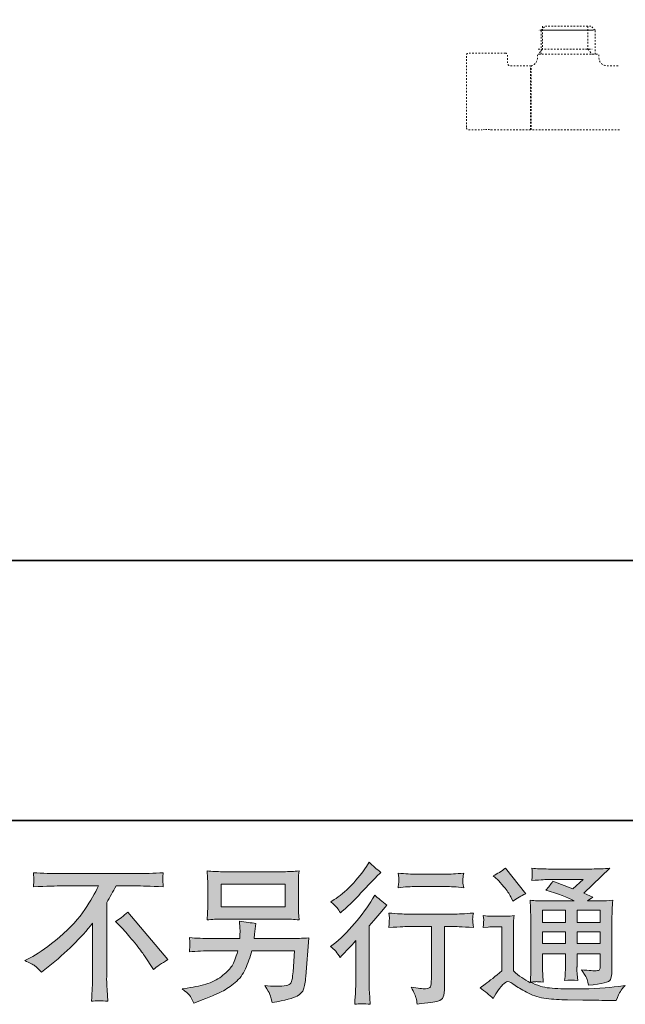
# Model space of a CAD drawing. Units: inches. Extents: x -611 to 807, y -656 to 469.
# Drawn here: x 321 to 456, y -655 to -435 of the extents above; entities that cross this region are included whole.
import ezdxf

# ---------------------------------------------------------------- set-up
doc = ezdxf.new("R2010")
doc.units = ezdxf.units.IN
doc.header["$MEASUREMENT"] = 0
for name, pattern in [('AI-Linetype-11', [0.705556, 0.352778, -0.352778]), ('AI-Linetype-12', [0.705556, 0.352778, -0.352778]), ('AI-Linetype-13', [0.705556, 0.352778, -0.352778]), ('AI-Linetype-14', [0.705556, 0.352778, -0.352778]), ('AI-Linetype-15', [0.705556, 0.352778, -0.352778]), ('AI-Linetype-3', [0.705556, 0.352778, -0.352778]), ('AI-Linetype-33', [0.705556, 0.352778, -0.352778]), ('AI-Linetype-34', [0.705556, 0.352778, -0.352778]), ('AI-Linetype-35', [0.705556, 0.352778, -0.352778]), ('AI-Linetype-36', [0.705556, 0.352778, -0.352778]), ('AI-Linetype-37', [0.705556, 0.352778, -0.352778]), ('AI-Linetype-38', [0.705556, 0.352778, -0.352778]), ('AI-Linetype-40', [0.705556, 0.352778, -0.352778]), ('AI-Linetype-41', [0.705556, 0.352778, -0.352778]), ('AI-Linetype-42', [0.705556, 0.352778, -0.352778]), ('AI-Linetype-43', [0.705556, 0.352778, -0.352778]), ('AI-Linetype-44', [0.705556, 0.352778, -0.352778]), ('AI-Linetype-45', [0.705556, 0.352778, -0.352778]), ('AI-Linetype-46', [0.705556, 0.352778, -0.352778]), ('AI-Linetype-47', [0.705556, 0.352778, -0.352778]), ('AI-Linetype-48', [0.705556, 0.352778, -0.352778]), ('AI-Linetype-49', [0.705556, 0.352778, -0.352778]), ('AI-Linetype-7', [0.705556, 0.352778, -0.352778])]:
    doc.linetypes.add(name, pattern=pattern)
doc.layers.add('图层 1', color=7, linetype='Continuous')

msp = doc.modelspace()

# ---------------------------------------------------------------- hatches: boundary and pattern name
at = {"layer": '图层 1'}
h = msp.add_hatch(color=7, dxfattribs=at)
h.dxf.hatch_style = 2
edge = h.paths.add_edge_path()
edge.add_spline(control_points=[(392.76, -644.76), (392.76, -644.76), (393.19, -644.29), (393.19, -644.29), (393.19, -644.29), (394.85, -642.57), (394.85, -642.57), (395.16, -642.23), (395.64, -641.71), (396.28, -641), (396.28, -641), (396.28, -650.37), (396.28, -650.37), (396.28, -650.92), (396.26, -651.57), (396.21, -652.29), (396.17, -653.02), (396.11, -654), (396.05, -655.21), (396.98, -655.08), (398.14, -655.08), (399.51, -655.21), (399.51, -655.21), (399.31, -652.52), (399.31, -652.52), (399.27, -651.99), (399.24, -651.27), (399.24, -650.37), (399.24, -650.37), (399.24, -637.72), (399.24, -637.72), (399.24, -637.72), (400.27, -636.52), (400.27, -636.52), (400.27, -636.52), (401.63, -634.96), (401.63, -634.96), (401.63, -634.96), (403.23, -633.1), (403.23, -633.1), (402.12, -632.24), (401.21, -631.49), (400.51, -630.85), (400.51, -630.85), (400.01, -631.71), (400.01, -631.71), (398.97, -633.46), (397.64, -635.28), (396.02, -637.19), (394.4, -639.09), (392.79, -640.65), (391.2, -641.87), (391.2, -641.87), (390.63, -642.3), (390.63, -642.3), (391.48, -642.92), (392.18, -643.74), (392.76, -644.76)], knot_values=[0, 0, 0, 0, 0.352778, 0.352778, 0.352778, 0.705556, 0.705556, 0.705556, 1.058333, 1.058333, 1.058333, 1.411111, 1.411111, 1.411111, 1.763889, 1.763889, 1.763889, 2.116667, 2.116667, 2.116667, 2.469444, 2.469444, 2.469444, 2.822222, 2.822222, 2.822222, 3.175, 3.175, 3.175, 3.527778, 3.527778, 3.527778, 3.880556, 3.880556, 3.880556, 4.233333, 4.233333, 4.233333, 4.586111, 4.586111, 4.586111, 4.938889, 4.938889, 4.938889, 5.291667, 5.291667, 5.291667, 5.644444, 5.644444, 5.644444, 5.997222, 5.997222, 5.997222, 6.35, 6.35, 6.35, 6.702778, 6.702778, 6.702778, 6.702778], degree=3, periodic=0)
edge.add_line((392.76, -644.76), (392.76, -644.76))
edge = h.paths.add_edge_path()
edge.add_spline(control_points=[(392.13, -633.7), (392.33, -633.97), (392.58, -634.34), (392.87, -634.83), (392.87, -634.83), (393.27, -634.46), (393.27, -634.46), (394.88, -632.98), (396.47, -631.41), (398.02, -629.76), (399.57, -628.11), (400.53, -627.11), (400.9, -626.73), (400.9, -626.73), (401.9, -625.77), (401.9, -625.77), (400.95, -625.06), (400.06, -624.31), (399.24, -623.51), (399.24, -623.51), (398.65, -624.47), (398.65, -624.47), (397.83, -625.78), (396.71, -627.16), (395.29, -628.62), (393.88, -630.08), (392.6, -631.16), (391.48, -631.84), (391.48, -631.84), (390.71, -632.31), (390.71, -632.31), (391.44, -632.97), (391.92, -633.44), (392.13, -633.7)], knot_values=[0, 0, 0, 0, 0.352778, 0.352778, 0.352778, 0.705556, 0.705556, 0.705556, 1.058333, 1.058333, 1.058333, 1.411111, 1.411111, 1.411111, 1.763889, 1.763889, 1.763889, 2.116667, 2.116667, 2.116667, 2.469444, 2.469444, 2.469444, 2.822222, 2.822222, 2.822222, 3.175, 3.175, 3.175, 3.527778, 3.527778, 3.527778, 3.880556, 3.880556, 3.880556, 3.880556], degree=3, periodic=0)
edge.add_line((392.13, -633.7), (392.13, -633.7))
edge = h.paths.add_edge_path()
edge.add_spline(control_points=[(403.65, -634.85), (403.65, -634.85), (403.78, -635.95), (403.78, -635.95), (403.78, -636), (403.77, -636.17), (403.76, -636.43), (403.75, -636.7), (403.75, -636.94), (403.74, -637.15), (403.73, -637.36), (403.69, -637.68), (403.65, -638.09), (406.37, -637.92), (407.79, -637.83), (407.9, -637.83), (407.9, -637.83), (413.14, -637.83), (413.14, -637.83), (413.14, -637.83), (413.14, -649.51), (413.14, -649.51), (413.14, -650.4), (413.07, -650.99), (412.93, -651.29), (412.78, -651.58), (412.41, -651.74), (411.82, -651.74), (411.22, -651.76), (410.17, -651.64), (408.66, -651.37), (409.3, -652.59), (409.67, -653.41), (409.76, -653.84), (409.85, -654.27), (409.91, -654.72), (409.96, -655.16), (412.42, -654.89), (413.96, -654.67), (414.58, -654.51), (415.19, -654.34), (415.6, -654.03), (415.8, -653.58), (416.01, -653.12), (416.11, -652.31), (416.11, -651.14), (416.11, -651.14), (416.11, -637.83), (416.11, -637.83), (416.11, -637.83), (417.97, -637.83), (417.97, -637.83), (418.35, -637.83), (419.86, -637.92), (422.52, -638.09), (422.43, -637.15), (422.38, -636.61), (422.37, -636.47), (422.36, -636.33), (422.36, -636.14), (422.38, -635.89), (422.41, -635.65), (422.45, -635.31), (422.52, -634.85), (420.66, -635.01), (419.13, -635.08), (417.94, -635.08), (417.94, -635.08), (407.9, -635.08), (407.9, -635.08), (406.97, -635.08), (405.55, -635.01), (403.65, -634.85)], knot_values=[0, 0, 0, 0, 0.352778, 0.352778, 0.352778, 0.705556, 0.705556, 0.705556, 1.058333, 1.058333, 1.058333, 1.411111, 1.411111, 1.411111, 1.763889, 1.763889, 1.763889, 2.116667, 2.116667, 2.116667, 2.469444, 2.469444, 2.469444, 2.822222, 2.822222, 2.822222, 3.175, 3.175, 3.175, 3.527778, 3.527778, 3.527778, 3.880556, 3.880556, 3.880556, 4.233333, 4.233333, 4.233333, 4.586111, 4.586111, 4.586111, 4.938889, 4.938889, 4.938889, 5.291667, 5.291667, 5.291667, 5.644444, 5.644444, 5.644444, 5.997222, 5.997222, 5.997222, 6.35, 6.35, 6.35, 6.702778, 6.702778, 6.702778, 7.055556, 7.055556, 7.055556, 7.408333, 7.408333, 7.408333, 7.761111, 7.761111, 7.761111, 8.113889, 8.113889, 8.113889, 8.466667, 8.466667, 8.466667, 8.466667], degree=3, periodic=0)
edge.add_line((403.65, -634.85), (403.65, -634.85))
edge = h.paths.add_edge_path()
edge.add_spline(control_points=[(416.38, -626.19), (416.38, -626.19), (409.77, -626.19), (409.77, -626.19), (408.75, -626.19), (407.4, -626.11), (405.72, -625.95), (405.72, -625.95), (405.85, -627.01), (405.85, -627.01), (405.9, -627.35), (405.9, -627.69), (405.85, -628.03), (405.81, -628.38), (405.76, -628.77), (405.72, -629.2), (407.29, -629.02), (408.64, -628.93), (409.77, -628.93), (409.77, -628.93), (416.38, -628.93), (416.38, -628.93), (417.42, -628.93), (418.74, -629.02), (420.36, -629.2), (420.36, -629.2), (420.19, -628.18), (420.19, -628.18), (420.15, -628.06), (420.14, -627.86), (420.16, -627.56), (420.16, -627.19), (420.23, -626.65), (420.36, -625.95), (418.61, -626.11), (417.28, -626.19), (416.38, -626.19)], knot_values=[0, 0, 0, 0, 0.352778, 0.352778, 0.352778, 0.705556, 0.705556, 0.705556, 1.058333, 1.058333, 1.058333, 1.411111, 1.411111, 1.411111, 1.763889, 1.763889, 1.763889, 2.116667, 2.116667, 2.116667, 2.469444, 2.469444, 2.469444, 2.822222, 2.822222, 2.822222, 3.175, 3.175, 3.175, 3.527778, 3.527778, 3.527778, 3.880556, 3.880556, 3.880556, 4.233333, 4.233333, 4.233333, 4.233333], degree=3, periodic=0)
edge.add_line((416.38, -626.19), (416.38, -626.19))
h = msp.add_hatch(color=7, dxfattribs=at)
h.dxf.hatch_style = 2
edge = h.paths.add_edge_path()
edge.add_spline(control_points=[(342.66, -636.72), (343.52, -636.21), (344.43, -635.53), (345.38, -634.66), (345.38, -634.66), (354.28, -645.25), (354.28, -645.25), (352.93, -646.07), (351.87, -646.81), (351.09, -647.47), (351.09, -647.47), (349.1, -644.39), (349.1, -644.39), (348.64, -643.68), (347.91, -642.72), (346.93, -641.51), (345.94, -640.31), (345.07, -639.3), (344.32, -638.48), (344.32, -638.48), (342.66, -636.72), (342.66, -636.72)], knot_values=[0, 0, 0, 0, 1, 1, 1, 2, 2, 2, 3, 3, 3, 4, 4, 4, 5, 5, 5, 6, 6, 6, 7, 7, 7, 7], degree=3, periodic=0)
edge = h.paths.add_edge_path()
edge.add_spline(control_points=[(322.38, -645.46), (322.38, -645.46), (324.17, -644.53), (324.17, -644.53), (325.67, -643.76), (327.67, -642.31), (330.14, -640.2), (332.62, -638.08), (334.51, -636.05), (335.79, -634.09), (337.07, -632.12), (338.08, -630.37), (338.8, -628.8), (338.8, -628.8), (330.68, -628.8), (330.68, -628.8), (329.44, -628.8), (327.31, -628.86), (324.3, -629), (324.35, -628.53), (324.37, -628.19), (324.38, -627.96), (324.39, -627.74), (324.4, -627.54), (324.41, -627.36), (324.43, -627.18), (324.39, -626.68), (324.3, -625.85), (326.36, -625.98), (328.43, -626.05), (330.51, -626.05), (330.51, -626.05), (347, -626.05), (347, -626.05), (349.1, -626.05), (351.2, -625.98), (353.31, -625.85), (353.24, -626.33), (353.2, -626.67), (353.19, -626.87), (353.17, -627.06), (353.17, -627.25), (353.19, -627.4), (353.2, -627.57), (353.24, -628.1), (353.31, -629), (350.41, -628.86), (348.35, -628.8), (347.13, -628.8), (347.13, -628.8), (342.75, -628.8), (342.75, -628.8), (342.09, -630.04), (341.39, -631.28), (340.66, -632.52), (340.66, -632.52), (340.66, -648.98), (340.66, -648.98), (340.64, -649.74), (340.67, -650.74), (340.76, -652), (340.76, -652), (340.89, -654.53), (340.89, -654.53), (339.53, -654.42), (338.32, -654.42), (337.28, -654.53), (337.35, -653.31), (337.4, -652.3), (337.45, -651.52), (337.49, -650.73), (337.52, -649.91), (337.52, -649.05), (337.52, -649.05), (337.52, -637.1), (337.52, -637.1), (334.95, -640.37), (331.65, -643.63), (327.62, -646.86), (327.62, -646.86), (326.13, -648.05), (326.13, -648.05), (325.53, -647.39), (325.03, -646.91), (324.61, -646.63), (324.21, -646.34), (323.46, -645.95), (322.38, -645.46)], knot_values=[0, 0, 0, 0, 0.352778, 0.352778, 0.352778, 0.705556, 0.705556, 0.705556, 1.058333, 1.058333, 1.058333, 1.411111, 1.411111, 1.411111, 1.763889, 1.763889, 1.763889, 2.116667, 2.116667, 2.116667, 2.469444, 2.469444, 2.469444, 2.822222, 2.822222, 2.822222, 3.175, 3.175, 3.175, 3.527778, 3.527778, 3.527778, 3.880556, 3.880556, 3.880556, 4.233333, 4.233333, 4.233333, 4.586111, 4.586111, 4.586111, 4.938889, 4.938889, 4.938889, 5.291667, 5.291667, 5.291667, 5.644444, 5.644444, 5.644444, 5.997222, 5.997222, 5.997222, 6.35, 6.35, 6.35, 6.702778, 6.702778, 6.702778, 7.055556, 7.055556, 7.055556, 7.408333, 7.408333, 7.408333, 7.761111, 7.761111, 7.761111, 8.113889, 8.113889, 8.113889, 8.466667, 8.466667, 8.466667, 8.819444, 8.819444, 8.819444, 9.172222, 9.172222, 9.172222, 9.525, 9.525, 9.525, 9.877778, 9.877778, 9.877778, 10.230556, 10.230556, 10.230556, 10.230556], degree=3, periodic=0)
edge.add_line((322.38, -645.46), (322.38, -645.46))
h = msp.add_hatch(color=7, dxfattribs=at)
h.dxf.hatch_style = 2
h.paths.add_polyline_path([(366.19, -628.37), (380.49, -628.37), (380.49, -633.45), (366.19, -633.45)])
edge = h.paths.add_edge_path()
edge.add_spline(control_points=[(359.13, -653.19), (359.41, -653.53), (359.74, -654.12), (360.11, -654.94), (360.11, -654.94), (361.08, -654.57), (361.08, -654.57), (363.58, -653.64), (365.33, -652.91), (366.34, -652.38), (367.34, -651.85), (368.35, -651.17), (369.34, -650.36), (370.34, -649.54), (371.1, -648.51), (371.65, -647.27), (372.19, -646.03), (372.67, -644.7), (373.09, -643.28), (373.09, -643.28), (382.59, -643.28), (382.59, -643.28), (382.59, -643.28), (382.26, -647.97), (382.26, -647.97), (382.19, -648.65), (382.15, -649.12), (382.12, -649.37), (382.1, -649.63), (381.97, -650), (381.74, -650.48), (381.5, -650.98), (380.43, -651.2), (378.51, -651.19), (377.64, -651.19), (376.8, -651.14), (375.98, -651.05), (376.62, -652.07), (376.98, -652.65), (377.04, -652.79), (377.11, -652.93), (377.3, -653.62), (377.61, -654.84), (380.55, -654.31), (382.41, -653.82), (383.16, -653.38), (383.93, -652.93), (384.42, -652.41), (384.63, -651.83), (384.84, -651.24), (385, -650.3), (385.11, -648.99), (385.11, -648.99), (385.78, -640.41), (385.78, -640.41), (384.32, -640.5), (382.97, -640.54), (381.73, -640.54), (381.73, -640.54), (373.56, -640.54), (373.56, -640.54), (373.56, -640.54), (373.66, -639.54), (373.66, -639.54), (373.66, -639.54), (373.82, -638.35), (373.82, -638.35), (373.82, -638.35), (373.99, -637.15), (373.99, -637.15), (372.88, -637.06), (371.67, -636.9), (370.34, -636.66), (370.34, -636.66), (370.4, -638.25), (370.4, -638.25), (370.4, -638.25), (370.44, -638.85), (370.44, -638.85), (370.44, -638.98), (370.43, -639.2), (370.4, -639.52), (370.38, -639.84), (370.37, -640.19), (370.37, -640.54), (370.37, -640.54), (364.16, -640.54), (364.16, -640.54), (362.3, -640.54), (360.63, -640.47), (359.15, -640.34), (359.15, -640.34), (359.22, -641.34), (359.22, -641.34), (359.24, -641.74), (359.25, -641.96), (359.24, -642.01), (359.22, -642.07), (359.21, -642.22), (359.2, -642.44), (359.19, -642.68), (359.17, -643.03), (359.15, -643.48), (360.77, -643.35), (362.44, -643.28), (364.16, -643.28), (364.16, -643.28), (369.94, -643.28), (369.94, -643.28), (369.48, -644.86), (369.04, -645.96), (368.65, -646.6), (368.25, -647.25), (367.57, -647.95), (366.63, -648.74), (365.69, -649.53), (364.57, -650.13), (363.27, -650.57), (361.96, -651), (360.42, -651.34), (358.65, -651.58), (358.65, -651.58), (357.52, -651.75), (357.52, -651.75), (358.32, -652.37), (358.85, -652.85), (359.13, -653.19)], knot_values=[0, 0, 0, 0, 0.352778, 0.352778, 0.352778, 0.705556, 0.705556, 0.705556, 1.058333, 1.058333, 1.058333, 1.411111, 1.411111, 1.411111, 1.763889, 1.763889, 1.763889, 2.116667, 2.116667, 2.116667, 2.469444, 2.469444, 2.469444, 2.822222, 2.822222, 2.822222, 3.175, 3.175, 3.175, 3.527778, 3.527778, 3.527778, 3.880556, 3.880556, 3.880556, 4.233333, 4.233333, 4.233333, 4.586111, 4.586111, 4.586111, 4.938889, 4.938889, 4.938889, 5.291667, 5.291667, 5.291667, 5.644444, 5.644444, 5.644444, 5.997222, 5.997222, 5.997222, 6.35, 6.35, 6.35, 6.702778, 6.702778, 6.702778, 7.055556, 7.055556, 7.055556, 7.408333, 7.408333, 7.408333, 7.761111, 7.761111, 7.761111, 8.113889, 8.113889, 8.113889, 8.466667, 8.466667, 8.466667, 8.819444, 8.819444, 8.819444, 9.172222, 9.172222, 9.172222, 9.525, 9.525, 9.525, 9.877778, 9.877778, 9.877778, 10.230556, 10.230556, 10.230556, 10.583333, 10.583333, 10.583333, 10.936111, 10.936111, 10.936111, 11.288889, 11.288889, 11.288889, 11.641667, 11.641667, 11.641667, 11.994444, 11.994444, 11.994444, 12.347222, 12.347222, 12.347222, 12.7, 12.7, 12.7, 13.052778, 13.052778, 13.052778, 13.405556, 13.405556, 13.405556, 13.758333, 13.758333, 13.758333, 14.111111, 14.111111, 14.111111, 14.463889, 14.463889, 14.463889, 14.816667, 14.816667, 14.816667, 14.816667], degree=3, periodic=0)
edge.add_line((359.13, -653.19), (359.13, -653.19))
edge = h.paths.add_edge_path()
edge.add_spline(control_points=[(366.48, -636.2), (366.48, -636.2), (380.17, -636.2), (380.17, -636.2), (381.34, -636.2), (382.49, -636.26), (383.62, -636.37), (383.62, -636.37), (383.49, -634.73), (383.49, -634.73), (383.46, -634.51), (383.45, -633.94), (383.45, -633.02), (383.45, -633.02), (383.45, -628.85), (383.45, -628.85), (383.45, -628.08), (383.46, -627.49), (383.47, -627.11), (383.48, -626.72), (383.53, -626.16), (383.62, -625.46), (382.49, -625.57), (381.34, -625.62), (380.17, -625.62), (380.17, -625.62), (366.51, -625.62), (366.51, -625.62), (365.34, -625.62), (364.19, -625.57), (363.06, -625.46), (363.06, -625.46), (363.19, -627.05), (363.19, -627.05), (363.21, -627.3), (363.22, -627.9), (363.22, -628.85), (363.22, -628.85), (363.22, -632.99), (363.22, -632.99), (363.22, -633.73), (363.21, -634.3), (363.19, -634.7), (363.17, -635.1), (363.12, -635.66), (363.06, -636.37), (364.19, -636.26), (365.33, -636.2), (366.48, -636.2)], knot_values=[0, 0, 0, 0, 0.352778, 0.352778, 0.352778, 0.705556, 0.705556, 0.705556, 1.058333, 1.058333, 1.058333, 1.411111, 1.411111, 1.411111, 1.763889, 1.763889, 1.763889, 2.116667, 2.116667, 2.116667, 2.469444, 2.469444, 2.469444, 2.822222, 2.822222, 2.822222, 3.175, 3.175, 3.175, 3.527778, 3.527778, 3.527778, 3.880556, 3.880556, 3.880556, 4.233333, 4.233333, 4.233333, 4.586111, 4.586111, 4.586111, 4.938889, 4.938889, 4.938889, 5.291667, 5.291667, 5.291667, 5.644444, 5.644444, 5.644444, 5.644444], degree=3, periodic=0)
edge.add_line((366.48, -636.2), (366.48, -636.2))
h = msp.add_hatch(color=7, dxfattribs=at)
h.dxf.hatch_style = 2
h.paths.add_polyline_path([(437.98, -634.23), (443.07, -634.23), (443.07, -636.97), (437.98, -636.97)])
h.paths.add_polyline_path([(437.98, -639.06), (443.07, -639.06), (443.07, -641.62), (437.98, -641.62)])
h.paths.add_polyline_path([(445.68, -639.06), (450.86, -639.06), (450.86, -641.62), (445.68, -641.62)])
h.paths.add_polyline_path([(445.68, -634.23), (450.86, -634.23), (450.86, -636.97), (445.68, -636.97)])
edge = h.paths.add_edge_path()
edge.add_spline(control_points=[(427.96, -627.46), (428.21, -627.7), (428.67, -628.22), (429.36, -629.02), (430.04, -629.82), (430.55, -630.56), (430.88, -631.24), (430.88, -631.24), (431.35, -632.21), (431.35, -632.21), (432.23, -631.56), (433.19, -631.01), (434.2, -630.55), (434.2, -630.55), (429.69, -624.84), (429.69, -624.84), (428.8, -625.5), (427.88, -626.08), (426.93, -626.56), (426.93, -626.56), (427.96, -627.46), (427.96, -627.46)], knot_values=[0, 0, 0, 0, 1, 1, 1, 2, 2, 2, 3, 3, 3, 4, 4, 4, 5, 5, 5, 6, 6, 6, 7, 7, 7, 7], degree=3, periodic=0)
edge = h.paths.add_edge_path()
edge.add_spline(control_points=[(426.93, -653.93), (427.84, -652.4), (428.55, -651.37), (429.06, -650.84), (429.5, -650.38), (429.88, -650.15), (430.2, -650.16), (430.52, -650.17), (431.08, -650.46), (431.88, -651.01), (432.67, -651.56), (433.66, -652.14), (434.82, -652.75), (436, -653.35), (437.32, -653.75), (438.81, -653.93), (440.29, -654.11), (441.87, -654.21), (443.55, -654.23), (443.55, -654.23), (446.97, -654.26), (446.97, -654.26), (449.67, -654.31), (451.69, -654.34), (453.02, -654.36), (453.02, -654.36), (454.41, -654.4), (454.41, -654.4), (454.81, -653.38), (455.12, -652.69), (455.34, -652.35), (455.56, -652), (455.92, -651.55), (456.4, -650.98), (456.4, -650.98), (454.91, -651.21), (454.91, -651.21), (452.56, -651.58), (449.41, -651.77), (445.45, -651.77), (442.92, -651.79), (440.96, -651.73), (439.55, -651.57), (438.15, -651.42), (436.72, -650.99), (435.25, -650.28), (436.03, -650.19), (436.49, -650.15), (436.65, -650.16), (436.8, -650.17), (437.3, -650.21), (438.14, -650.28), (438.14, -650.28), (438.01, -648.55), (438.01, -648.55), (437.99, -648.31), (437.98, -647.68), (437.98, -646.66), (437.98, -646.66), (437.98, -643.97), (437.98, -643.97), (437.98, -643.97), (443.07, -643.97), (443.07, -643.97), (443.07, -643.97), (443.07, -646.83), (443.07, -646.83), (443.07, -647.42), (443.06, -647.91), (443.03, -648.3), (443.01, -648.68), (442.97, -649.23), (442.9, -649.91), (443.88, -649.78), (444.85, -649.78), (445.81, -649.91), (445.81, -649.91), (445.69, -648.52), (445.69, -648.52), (445.67, -648.36), (445.65, -648.05), (445.64, -647.6), (445.62, -647.15), (445.64, -646.89), (445.66, -646.83), (445.66, -646.83), (445.69, -643.97), (445.69, -643.97), (445.69, -643.97), (450.86, -643.97), (450.86, -643.97), (450.86, -643.97), (450.86, -646.59), (450.86, -646.59), (450.86, -647.04), (450.8, -647.32), (450.69, -647.47), (450.58, -647.61), (450.34, -647.7), (449.96, -647.72), (449.54, -647.77), (448.44, -647.69), (446.64, -647.49), (446.64, -647.49), (447.64, -649.02), (447.64, -649.02), (447.82, -649.28), (448, -649.92), (448.2, -650.94), (451.25, -650.72), (452.88, -650.29), (453.11, -649.65), (453.33, -649.01), (453.45, -648.5), (453.47, -648.12), (453.47, -648.12), (453.47, -635.99), (453.47, -635.99), (453.47, -635.38), (453.48, -634.77), (453.5, -634.13), (453.53, -633.5), (453.57, -632.78), (453.64, -631.99), (452.68, -632.1), (451.76, -632.15), (450.86, -632.15), (450.86, -632.15), (448.01, -632.15), (448.01, -632.15), (448.01, -632.15), (449.23, -631.32), (449.23, -631.32), (449.23, -631.32), (447.15, -630.44), (447.15, -630.44), (447.15, -630.44), (453.01, -624.86), (453.01, -624.86), (451.69, -624.97), (450.34, -625.02), (448.97, -625.02), (448.97, -625.02), (439.27, -625.02), (439.27, -625.02), (437.92, -625.02), (436.69, -624.97), (435.56, -624.86), (435.65, -625.61), (435.69, -626.04), (435.68, -626.18), (435.66, -626.31), (435.65, -626.49), (435.64, -626.7), (435.63, -626.89), (435.61, -627.19), (435.56, -627.57), (437.81, -627.44), (438.98, -627.37), (439.07, -627.37), (439.07, -627.37), (447.02, -627.37), (447.02, -627.37), (447.02, -627.37), (444.73, -629.44), (444.73, -629.44), (444.73, -629.44), (440.26, -627.74), (440.26, -627.74), (439.83, -628.43), (439.31, -629.11), (438.71, -629.74), (441.4, -630.54), (443.52, -631.33), (445.06, -632.15), (445.06, -632.15), (438.38, -632.15), (438.38, -632.15), (437.34, -632.15), (436.27, -632.1), (435.17, -631.99), (435.17, -631.99), (435.27, -633.78), (435.27, -633.78), (435.33, -635.1), (435.37, -635.78), (435.37, -635.83), (435.37, -635.83), (435.37, -646.98), (435.37, -646.98), (435.37, -647.76), (435.35, -648.34), (435.33, -648.74), (435.31, -649.14), (435.27, -649.69), (435.19, -650.4), (433.94, -649.74), (432.7, -648.86), (431.47, -647.78), (431.47, -647.78), (431.47, -637.72), (431.47, -637.72), (431.47, -637.36), (431.48, -637.03), (431.49, -636.72), (431.5, -636.41), (431.55, -635.96), (431.64, -635.38), (430.99, -635.49), (430.42, -635.56), (429.92, -635.56), (429.92, -635.56), (426.67, -635.56), (426.67, -635.56), (426.05, -635.56), (425.39, -635.5), (424.71, -635.39), (424.71, -635.39), (424.84, -636.33), (424.84, -636.33), (424.84, -636.39), (424.84, -636.53), (424.82, -636.74), (424.81, -636.97), (424.8, -637.15), (424.79, -637.32), (424.77, -637.49), (424.75, -637.73), (424.71, -638.07), (424.71, -638.07), (425.84, -637.97), (425.84, -637.97), (426.37, -637.93), (426.67, -637.91), (426.73, -637.91), (426.73, -637.91), (428.86, -637.91), (428.86, -637.91), (428.86, -637.91), (428.86, -647.76), (428.86, -647.76), (427.4, -648.99), (426.16, -649.98), (425.14, -650.72), (425.14, -650.72), (424.01, -651.54), (424.01, -651.54), (425.12, -652.29), (426.09, -653.09), (426.93, -653.93)], knot_values=[0, 0, 0, 0, 0.352778, 0.352778, 0.352778, 0.705556, 0.705556, 0.705556, 1.058333, 1.058333, 1.058333, 1.411111, 1.411111, 1.411111, 1.763889, 1.763889, 1.763889, 2.116667, 2.116667, 2.116667, 2.469444, 2.469444, 2.469444, 2.822222, 2.822222, 2.822222, 3.175, 3.175, 3.175, 3.527778, 3.527778, 3.527778, 3.880556, 3.880556, 3.880556, 4.233333, 4.233333, 4.233333, 4.586111, 4.586111, 4.586111, 4.938889, 4.938889, 4.938889, 5.291667, 5.291667, 5.291667, 5.644444, 5.644444, 5.644444, 5.997222, 5.997222, 5.997222, 6.35, 6.35, 6.35, 6.702778, 6.702778, 6.702778, 7.055556, 7.055556, 7.055556, 7.408333, 7.408333, 7.408333, 7.761111, 7.761111, 7.761111, 8.113889, 8.113889, 8.113889, 8.466667, 8.466667, 8.466667, 8.819444, 8.819444, 8.819444, 9.172222, 9.172222, 9.172222, 9.525, 9.525, 9.525, 9.877778, 9.877778, 9.877778, 10.230556, 10.230556, 10.230556, 10.583333, 10.583333, 10.583333, 10.936111, 10.936111, 10.936111, 11.288889, 11.288889, 11.288889, 11.641667, 11.641667, 11.641667, 11.994444, 11.994444, 11.994444, 12.347222, 12.347222, 12.347222, 12.7, 12.7, 12.7, 13.052778, 13.052778, 13.052778, 13.405556, 13.405556, 13.405556, 13.758333, 13.758333, 13.758333, 14.111111, 14.111111, 14.111111, 14.463889, 14.463889, 14.463889, 14.816667, 14.816667, 14.816667, 15.169444, 15.169444, 15.169444, 15.522222, 15.522222, 15.522222, 15.875, 15.875, 15.875, 16.227778, 16.227778, 16.227778, 16.580556, 16.580556, 16.580556, 16.933333, 16.933333, 16.933333, 17.286111, 17.286111, 17.286111, 17.638889, 17.638889, 17.638889, 17.991667, 17.991667, 17.991667, 18.344444, 18.344444, 18.344444, 18.697222, 18.697222, 18.697222, 19.05, 19.05, 19.05, 19.402778, 19.402778, 19.402778, 19.755556, 19.755556, 19.755556, 20.108333, 20.108333, 20.108333, 20.461111, 20.461111, 20.461111, 20.813889, 20.813889, 20.813889, 21.166667, 21.166667, 21.166667, 21.519444, 21.519444, 21.519444, 21.872222, 21.872222, 21.872222, 22.225, 22.225, 22.225, 22.577778, 22.577778, 22.577778, 22.930556, 22.930556, 22.930556, 23.283333, 23.283333, 23.283333, 23.636111, 23.636111, 23.636111, 23.988889, 23.988889, 23.988889, 24.341667, 24.341667, 24.341667, 24.694444, 24.694444, 24.694444, 25.047222, 25.047222, 25.047222, 25.4, 25.4, 25.4, 25.752778, 25.752778, 25.752778, 26.105556, 26.105556, 26.105556, 26.458333, 26.458333, 26.458333, 26.811111, 26.811111, 26.811111, 27.163889, 27.163889, 27.163889, 27.516667, 27.516667, 27.516667, 27.869444, 27.869444, 27.869444, 28.222222, 28.222222, 28.222222, 28.575, 28.575, 28.575, 28.927778, 28.927778, 28.927778, 29.280556, 29.280556, 29.280556, 29.280556], degree=3, periodic=0)
edge.add_line((426.93, -653.93), (426.93, -653.93))

# ---------------------------------------------------------------- linework, layer by layer
at = {"layer": '图层 1', "color": 7, "lineweight": 35}
for points in [[(807.05, -614.21), (-606.34, -614.21), (-606.34, 301.29), (807.05, 301.29), (807.05, -614.21)], [(507.65, -556.21), (234.5, -556.21)]]:
    msp.add_lwpolyline(points, dxfattribs=at)
at = {"layer": '图层 1', "color": 7, "linetype": 'AI-Linetype-46', "lineweight": 9}
msp.add_lwpolyline([(437.92, -436.93), (437.92, -442.05), (437, -443.22)], dxfattribs=at)
at = {"layer": '图层 1', "color": 7, "linetype": 'AI-Linetype-36', "lineweight": 9}
msp.add_lwpolyline([(437.68, -437.84), (438.6, -436.93)], dxfattribs=at)
at = {"layer": '图层 1', "color": 7, "linetype": 'AI-Linetype-41', "lineweight": 9}
msp.add_lwpolyline([(448.78, -436.93), (438.6, -436.93)], dxfattribs=at)
at = {"layer": '图层 1', "color": 7, "linetype": 'AI-Linetype-44', "lineweight": 9}
msp.add_lwpolyline([(448.1, -436.93), (448.1, -442.05), (449.01, -443.22)], dxfattribs=at)
at = {"layer": '图层 1', "color": 7, "linetype": 'AI-Linetype-37', "lineweight": 9}
msp.add_lwpolyline([(449.69, -443.22), (449.69, -437.84), (448.78, -436.93)], dxfattribs=at)
at = {"layer": '图层 1', "color": 7, "linetype": 'AI-Linetype-43', "lineweight": 9}
msp.add_lwpolyline([(449.01, -437.84), (437, -437.84)], dxfattribs=at)
at = {"layer": '图层 1', "color": 7, "linetype": 'AI-Linetype-38', "lineweight": 9}
msp.add_lwpolyline([(437.68, -443.22), (437.68, -437.84)], dxfattribs=at)
at = {"layer": '图层 1', "color": 7, "linetype": 'AI-Linetype-42', "lineweight": 9}
msp.add_lwpolyline([(437.68, -437.84), (449.69, -437.84)], dxfattribs=at)
at = {"layer": '图层 1', "color": 7, "linetype": 'AI-Linetype-45', "lineweight": 9}
msp.add_lwpolyline([(437, -442.05), (449.01, -442.05)], dxfattribs=at)
at = {"layer": '图层 1', "color": 7, "linetype": 'AI-Linetype-35', "lineweight": 9}
msp.add_lwpolyline([(435.29, -452.93), (435.29, -445.79)], dxfattribs=at)
at = {"layer": '图层 1', "color": 7, "linetype": 'AI-Linetype-34', "lineweight": 9}
msp.add_lwpolyline([(435.39, -446), (435.39, -445.79)], dxfattribs=at)
at = {"layer": '图层 1', "color": 7, "linetype": 'AI-Linetype-3', "lineweight": 9}
msp.add_lwpolyline([(435.39, -460.08), (435.39, -446)], dxfattribs=at)
at = {"layer": '图层 1', "color": 7, "linetype": 'AI-Linetype-33', "lineweight": 9}
msp.add_lwpolyline([(435.29, -446.59), (435.39, -446.59)], dxfattribs=at)
at = {"layer": '图层 1', "color": 7, "linetype": 'AI-Linetype-7', "lineweight": 9}
msp.add_lwpolyline([(435.29, -460.08), (435.29, -452.93)], dxfattribs=at)
at = {"layer": '图层 1', "color": 7, "linetype": 'AI-Linetype-14', "lineweight": 9}
msp.add_lwpolyline([(421.45, -460.08), (424.41, -460.08)], dxfattribs=at)
at = {"layer": '图层 1', "color": 7, "linetype": 'AI-Linetype-15', "lineweight": 9}
msp.add_lwpolyline([(435.29, -460.08), (426.71, -460.08), (426.15, -460.01), (425.56, -459.99), (424.99, -460.01), (424.41, -460.08)], dxfattribs=at)
at = {"layer": '图层 1', "color": 7, "linetype": 'AI-Linetype-12', "lineweight": 9}
msp.add_lwpolyline([(435.29, -459.28), (435.39, -459.28)], dxfattribs=at)
at = {"layer": '图层 1', "color": 7, "linetype": 'AI-Linetype-11', "lineweight": 9}
msp.add_lwpolyline([(455.13, -460.08), (435.39, -460.08)], dxfattribs=at)
at = {"layer": '图层 1', "color": 7, "lineweight": 0}
for points in [[(366.19, -628.37), (380.49, -628.37), (380.49, -633.45), (366.19, -633.45), (366.19, -628.37)], [(437.98, -634.23), (443.07, -634.23), (443.07, -636.97), (437.98, -636.97), (437.98, -634.23)], [(445.68, -634.23), (450.86, -634.23), (450.86, -636.97), (445.68, -636.97), (445.68, -634.23)], [(437.98, -639.06), (443.07, -639.06), (443.07, -641.62), (437.98, -641.62), (437.98, -639.06)], [(445.68, -639.06), (450.86, -639.06), (450.86, -641.62), (445.68, -641.62), (445.68, -639.06)]]:
    msp.add_lwpolyline(points, dxfattribs=at)
at = {"layer": '图层 1', "color": 7, "linetype": 'AI-Linetype-48', "lineweight": 9}
msp.add_open_spline([(429.68, -442.94), (429.68, -442.94), (421.45, -442.94), (421.45, -442.94), (421.18, -442.95), (421.01, -443.12), (420.99, -443.38), (420.99, -443.38), (420.99, -447), (420.99, -447), (420.99, -447), (420.99, -459.63), (420.99, -459.63)], degree=3, knots=[0, 0, 0, 0, 1, 1, 1, 2, 2, 2, 3, 3, 3, 4, 4, 4, 4], dxfattribs=at)
at = {"layer": '图层 1', "color": 7, "linetype": 'AI-Linetype-47', "lineweight": 9}
msp.add_open_spline([(429.68, -442.94), (429.94, -442.95), (430.11, -443.12), (430.14, -443.38)], degree=3, dxfattribs=at)
at = {"layer": '图层 1', "color": 7, "linetype": 'AI-Linetype-49', "lineweight": 9}
msp.add_open_spline([(430.14, -443.38), (430.14, -443.38), (430.14, -445.16), (430.14, -445.16), (430.18, -445.49), (430.37, -445.76), (430.71, -445.79), (430.71, -445.79), (435.29, -445.79), (435.29, -445.79)], degree=3, knots=[0, 0, 0, 0, 1, 1, 1, 2, 2, 2, 3, 3, 3, 3], dxfattribs=at)
at = {"layer": '图层 1', "color": 7, "linetype": 'AI-Linetype-40', "lineweight": 9}
msp.add_open_spline([(435.39, -445.79), (436.25, -445.58), (436.77, -444.97), (436.83, -444.1), (436.83, -444.1), (436.83, -443.38), (436.83, -443.38), (436.84, -443.28), (436.9, -443.23), (437, -443.22), (437, -443.22), (450.37, -443.22), (450.37, -443.22), (450.47, -443.23), (450.54, -443.28), (450.55, -443.38), (450.55, -443.38), (450.55, -444.07), (450.55, -444.07), (450.65, -445.07), (451.26, -445.68), (452.25, -445.79), (452.25, -445.79), (455.12, -445.79), (455.12, -445.79)], degree=3, knots=[0, 0, 0, 0, 1, 1, 1, 2, 2, 2, 3, 3, 3, 4, 4, 4, 5, 5, 5, 6, 6, 6, 7, 7, 7, 8, 8, 8, 8], dxfattribs=at)
at = {"layer": '图层 1', "color": 7, "linetype": 'AI-Linetype-13', "lineweight": 9}
msp.add_open_spline([(420.99, -459.63), (421.01, -459.89), (421.18, -460.06), (421.45, -460.08)], degree=3, dxfattribs=at)
at = {"layer": '图层 1', "color": 7, "lineweight": 0}
for points, knots in [([(392.13, -633.7), (392.33, -633.97), (392.58, -634.34), (392.87, -634.83), (392.87, -634.83), (393.27, -634.46), (393.27, -634.46), (394.88, -632.98), (396.47, -631.41), (398.02, -629.76), (399.57, -628.11), (400.53, -627.11), (400.9, -626.73), (400.9, -626.73), (401.9, -625.77), (401.9, -625.77), (400.95, -625.06), (400.06, -624.31), (399.24, -623.51), (399.24, -623.51), (398.65, -624.47), (398.65, -624.47), (397.83, -625.78), (396.71, -627.16), (395.29, -628.62), (393.88, -630.08), (392.6, -631.16), (391.48, -631.84), (391.48, -631.84), (390.71, -632.31), (390.71, -632.31), (391.44, -632.97), (391.92, -633.44), (392.13, -633.7)], [0, 0, 0, 0, 1, 1, 1, 2, 2, 2, 3, 3, 3, 4, 4, 4, 5, 5, 5, 6, 6, 6, 7, 7, 7, 8, 8, 8, 9, 9, 9, 10, 10, 10, 11, 11, 11, 11]), ([(322.38, -645.46), (322.38, -645.46), (324.17, -644.53), (324.17, -644.53), (325.67, -643.76), (327.67, -642.31), (330.14, -640.2), (332.62, -638.08), (334.51, -636.05), (335.79, -634.09), (337.07, -632.12), (338.08, -630.37), (338.8, -628.8), (338.8, -628.8), (330.68, -628.8), (330.68, -628.8), (329.44, -628.8), (327.31, -628.86), (324.3, -629), (324.35, -628.53), (324.37, -628.19), (324.38, -627.96), (324.39, -627.74), (324.4, -627.54), (324.41, -627.36), (324.43, -627.18), (324.39, -626.68), (324.3, -625.85), (326.36, -625.98), (328.43, -626.05), (330.51, -626.05), (330.51, -626.05), (347, -626.05), (347, -626.05), (349.1, -626.05), (351.2, -625.98), (353.31, -625.85), (353.24, -626.33), (353.2, -626.67), (353.19, -626.87), (353.17, -627.06), (353.17, -627.25), (353.19, -627.4), (353.2, -627.57), (353.24, -628.1), (353.31, -629), (350.41, -628.86), (348.35, -628.8), (347.13, -628.8), (347.13, -628.8), (342.75, -628.8), (342.75, -628.8), (342.09, -630.04), (341.39, -631.28), (340.66, -632.52), (340.66, -632.52), (340.66, -648.98), (340.66, -648.98), (340.64, -649.74), (340.67, -650.74), (340.76, -652), (340.76, -652), (340.89, -654.53), (340.89, -654.53), (339.53, -654.42), (338.32, -654.42), (337.28, -654.53), (337.35, -653.31), (337.4, -652.3), (337.45, -651.52), (337.49, -650.73), (337.52, -649.91), (337.52, -649.05), (337.52, -649.05), (337.52, -637.1), (337.52, -637.1), (334.95, -640.37), (331.65, -643.63), (327.62, -646.86), (327.62, -646.86), (326.13, -648.05), (326.13, -648.05), (325.53, -647.39), (325.03, -646.91), (324.61, -646.63), (324.21, -646.34), (323.46, -645.95), (322.38, -645.46)], [0, 0, 0, 0, 1, 1, 1, 2, 2, 2, 3, 3, 3, 4, 4, 4, 5, 5, 5, 6, 6, 6, 7, 7, 7, 8, 8, 8, 9, 9, 9, 10, 10, 10, 11, 11, 11, 12, 12, 12, 13, 13, 13, 14, 14, 14, 15, 15, 15, 16, 16, 16, 17, 17, 17, 18, 18, 18, 19, 19, 19, 20, 20, 20, 21, 21, 21, 22, 22, 22, 23, 23, 23, 24, 24, 24, 25, 25, 25, 26, 26, 26, 27, 27, 27, 28, 28, 28, 29, 29, 29, 29]), ([(366.48, -636.2), (366.48, -636.2), (380.17, -636.2), (380.17, -636.2), (381.34, -636.2), (382.49, -636.26), (383.62, -636.37), (383.62, -636.37), (383.49, -634.73), (383.49, -634.73), (383.46, -634.51), (383.45, -633.94), (383.45, -633.02), (383.45, -633.02), (383.45, -628.85), (383.45, -628.85), (383.45, -628.08), (383.46, -627.49), (383.47, -627.11), (383.48, -626.72), (383.53, -626.16), (383.62, -625.46), (382.49, -625.57), (381.34, -625.62), (380.17, -625.62), (380.17, -625.62), (366.51, -625.62), (366.51, -625.62), (365.34, -625.62), (364.19, -625.57), (363.06, -625.46), (363.06, -625.46), (363.19, -627.05), (363.19, -627.05), (363.21, -627.3), (363.22, -627.9), (363.22, -628.85), (363.22, -628.85), (363.22, -632.99), (363.22, -632.99), (363.22, -633.73), (363.21, -634.3), (363.19, -634.7), (363.17, -635.1), (363.12, -635.66), (363.06, -636.37), (364.19, -636.26), (365.33, -636.2), (366.48, -636.2)], [0, 0, 0, 0, 1, 1, 1, 2, 2, 2, 3, 3, 3, 4, 4, 4, 5, 5, 5, 6, 6, 6, 7, 7, 7, 8, 8, 8, 9, 9, 9, 10, 10, 10, 11, 11, 11, 12, 12, 12, 13, 13, 13, 14, 14, 14, 15, 15, 15, 16, 16, 16, 16]), ([(416.38, -626.19), (416.38, -626.19), (409.77, -626.19), (409.77, -626.19), (408.75, -626.19), (407.4, -626.11), (405.72, -625.95), (405.72, -625.95), (405.85, -627.01), (405.85, -627.01), (405.9, -627.35), (405.9, -627.69), (405.85, -628.03), (405.81, -628.38), (405.76, -628.77), (405.72, -629.2), (407.29, -629.02), (408.64, -628.93), (409.77, -628.93), (409.77, -628.93), (416.38, -628.93), (416.38, -628.93), (417.42, -628.93), (418.74, -629.02), (420.36, -629.2), (420.36, -629.2), (420.19, -628.18), (420.19, -628.18), (420.15, -628.06), (420.14, -627.86), (420.16, -627.56), (420.16, -627.19), (420.23, -626.65), (420.36, -625.95), (418.61, -626.11), (417.28, -626.19), (416.38, -626.19)], [0, 0, 0, 0, 1, 1, 1, 2, 2, 2, 3, 3, 3, 4, 4, 4, 5, 5, 5, 6, 6, 6, 7, 7, 7, 8, 8, 8, 9, 9, 9, 10, 10, 10, 11, 11, 11, 12, 12, 12, 12]), ([(426.93, -653.93), (427.84, -652.4), (428.55, -651.37), (429.06, -650.84), (429.5, -650.38), (429.88, -650.15), (430.2, -650.16), (430.52, -650.17), (431.08, -650.46), (431.88, -651.01), (432.67, -651.56), (433.66, -652.14), (434.82, -652.75), (436, -653.35), (437.32, -653.75), (438.81, -653.93), (440.29, -654.11), (441.87, -654.21), (443.55, -654.23), (443.55, -654.23), (446.97, -654.26), (446.97, -654.26), (449.67, -654.31), (451.69, -654.34), (453.02, -654.36), (453.02, -654.36), (454.41, -654.4), (454.41, -654.4), (454.81, -653.38), (455.12, -652.69), (455.34, -652.35), (455.56, -652), (455.92, -651.55), (456.4, -650.98), (456.4, -650.98), (454.91, -651.21), (454.91, -651.21), (452.56, -651.58), (449.41, -651.77), (445.45, -651.77), (442.92, -651.79), (440.96, -651.73), (439.55, -651.57), (438.15, -651.42), (436.72, -650.99), (435.25, -650.28), (436.03, -650.19), (436.49, -650.15), (436.65, -650.16), (436.8, -650.17), (437.3, -650.21), (438.14, -650.28), (438.14, -650.28), (438.01, -648.55), (438.01, -648.55), (437.99, -648.31), (437.98, -647.68), (437.98, -646.66), (437.98, -646.66), (437.98, -643.97), (437.98, -643.97), (437.98, -643.97), (443.07, -643.97), (443.07, -643.97), (443.07, -643.97), (443.07, -646.83), (443.07, -646.83), (443.07, -647.42), (443.06, -647.91), (443.03, -648.3), (443.01, -648.68), (442.97, -649.23), (442.9, -649.91), (443.88, -649.78), (444.85, -649.78), (445.81, -649.91), (445.81, -649.91), (445.69, -648.52), (445.69, -648.52), (445.67, -648.36), (445.65, -648.05), (445.64, -647.6), (445.62, -647.15), (445.64, -646.89), (445.66, -646.83), (445.66, -646.83), (445.69, -643.97), (445.69, -643.97), (445.69, -643.97), (450.86, -643.97), (450.86, -643.97), (450.86, -643.97), (450.86, -646.59), (450.86, -646.59), (450.86, -647.04), (450.8, -647.32), (450.69, -647.47), (450.58, -647.61), (450.34, -647.7), (449.96, -647.72), (449.54, -647.77), (448.44, -647.69), (446.64, -647.49), (446.64, -647.49), (447.64, -649.02), (447.64, -649.02), (447.82, -649.28), (448, -649.92), (448.2, -650.94), (451.25, -650.72), (452.88, -650.29), (453.11, -649.65), (453.33, -649.01), (453.45, -648.5), (453.47, -648.12), (453.47, -648.12), (453.47, -635.99), (453.47, -635.99), (453.47, -635.38), (453.48, -634.77), (453.5, -634.13), (453.53, -633.5), (453.57, -632.78), (453.64, -631.99), (452.68, -632.1), (451.76, -632.15), (450.86, -632.15), (450.86, -632.15), (448.01, -632.15), (448.01, -632.15), (448.01, -632.15), (449.23, -631.32), (449.23, -631.32), (449.23, -631.32), (447.15, -630.44), (447.15, -630.44), (447.15, -630.44), (453.01, -624.86), (453.01, -624.86), (451.69, -624.97), (450.34, -625.02), (448.97, -625.02), (448.97, -625.02), (439.27, -625.02), (439.27, -625.02), (437.92, -625.02), (436.69, -624.97), (435.56, -624.86), (435.65, -625.61), (435.69, -626.04), (435.68, -626.18), (435.66, -626.31), (435.65, -626.49), (435.64, -626.7), (435.63, -626.89), (435.61, -627.19), (435.56, -627.57), (437.81, -627.44), (438.98, -627.37), (439.07, -627.37), (439.07, -627.37), (447.02, -627.37), (447.02, -627.37), (447.02, -627.37), (444.73, -629.44), (444.73, -629.44), (444.73, -629.44), (440.26, -627.74), (440.26, -627.74), (439.83, -628.43), (439.31, -629.11), (438.71, -629.74), (441.4, -630.54), (443.52, -631.33), (445.06, -632.15), (445.06, -632.15), (438.38, -632.15), (438.38, -632.15), (437.34, -632.15), (436.27, -632.1), (435.17, -631.99), (435.17, -631.99), (435.27, -633.78), (435.27, -633.78), (435.33, -635.1), (435.37, -635.78), (435.37, -635.83), (435.37, -635.83), (435.37, -646.98), (435.37, -646.98), (435.37, -647.76), (435.35, -648.34), (435.33, -648.74), (435.31, -649.14), (435.27, -649.69), (435.19, -650.4), (433.94, -649.74), (432.7, -648.86), (431.47, -647.78), (431.47, -647.78), (431.47, -637.72), (431.47, -637.72), (431.47, -637.36), (431.48, -637.03), (431.49, -636.72), (431.5, -636.41), (431.55, -635.96), (431.64, -635.38), (430.99, -635.49), (430.42, -635.56), (429.92, -635.56), (429.92, -635.56), (426.67, -635.56), (426.67, -635.56), (426.05, -635.56), (425.39, -635.5), (424.71, -635.39), (424.71, -635.39), (424.84, -636.33), (424.84, -636.33), (424.84, -636.39), (424.84, -636.53), (424.82, -636.74), (424.81, -636.97), (424.8, -637.15), (424.79, -637.32), (424.77, -637.49), (424.75, -637.73), (424.71, -638.07), (424.71, -638.07), (425.84, -637.97), (425.84, -637.97), (426.37, -637.93), (426.67, -637.91), (426.73, -637.91), (426.73, -637.91), (428.86, -637.91), (428.86, -637.91), (428.86, -637.91), (428.86, -647.76), (428.86, -647.76), (427.4, -648.99), (426.16, -649.98), (425.14, -650.72), (425.14, -650.72), (424.01, -651.54), (424.01, -651.54), (425.12, -652.29), (426.09, -653.09), (426.93, -653.93)], [0, 0, 0, 0, 1, 1, 1, 2, 2, 2, 3, 3, 3, 4, 4, 4, 5, 5, 5, 6, 6, 6, 7, 7, 7, 8, 8, 8, 9, 9, 9, 10, 10, 10, 11, 11, 11, 12, 12, 12, 13, 13, 13, 14, 14, 14, 15, 15, 15, 16, 16, 16, 17, 17, 17, 18, 18, 18, 19, 19, 19, 20, 20, 20, 21, 21, 21, 22, 22, 22, 23, 23, 23, 24, 24, 24, 25, 25, 25, 26, 26, 26, 27, 27, 27, 28, 28, 28, 29, 29, 29, 30, 30, 30, 31, 31, 31, 32, 32, 32, 33, 33, 33, 34, 34, 34, 35, 35, 35, 36, 36, 36, 37, 37, 37, 38, 38, 38, 39, 39, 39, 40, 40, 40, 41, 41, 41, 42, 42, 42, 43, 43, 43, 44, 44, 44, 45, 45, 45, 46, 46, 46, 47, 47, 47, 48, 48, 48, 49, 49, 49, 50, 50, 50, 51, 51, 51, 52, 52, 52, 53, 53, 53, 54, 54, 54, 55, 55, 55, 56, 56, 56, 57, 57, 57, 58, 58, 58, 59, 59, 59, 60, 60, 60, 61, 61, 61, 62, 62, 62, 63, 63, 63, 64, 64, 64, 65, 65, 65, 66, 66, 66, 67, 67, 67, 68, 68, 68, 69, 69, 69, 70, 70, 70, 71, 71, 71, 72, 72, 72, 73, 73, 73, 74, 74, 74, 75, 75, 75, 76, 76, 76, 77, 77, 77, 78, 78, 78, 79, 79, 79, 80, 80, 80, 81, 81, 81, 82, 82, 82, 83, 83, 83, 83]), ([(427.96, -627.46), (428.21, -627.7), (428.67, -628.22), (429.36, -629.02), (430.04, -629.82), (430.55, -630.56), (430.88, -631.24), (430.88, -631.24), (431.35, -632.21), (431.35, -632.21), (432.23, -631.56), (433.19, -631.01), (434.2, -630.55), (434.2, -630.55), (429.69, -624.84), (429.69, -624.84), (428.8, -625.5), (427.88, -626.08), (426.93, -626.56), (426.93, -626.56), (427.96, -627.46), (427.96, -627.46)], [0, 0, 0, 0, 1, 1, 1, 2, 2, 2, 3, 3, 3, 4, 4, 4, 5, 5, 5, 6, 6, 6, 7, 7, 7, 7]), ([(392.76, -644.76), (392.76, -644.76), (393.19, -644.29), (393.19, -644.29), (393.19, -644.29), (394.85, -642.57), (394.85, -642.57), (395.16, -642.23), (395.64, -641.71), (396.28, -641), (396.28, -641), (396.28, -650.37), (396.28, -650.37), (396.28, -650.92), (396.26, -651.57), (396.21, -652.29), (396.17, -653.02), (396.11, -654), (396.05, -655.21), (396.98, -655.08), (398.14, -655.08), (399.51, -655.21), (399.51, -655.21), (399.31, -652.52), (399.31, -652.52), (399.27, -651.99), (399.24, -651.27), (399.24, -650.37), (399.24, -650.37), (399.24, -637.72), (399.24, -637.72), (399.24, -637.72), (400.27, -636.52), (400.27, -636.52), (400.27, -636.52), (401.63, -634.96), (401.63, -634.96), (401.63, -634.96), (403.23, -633.1), (403.23, -633.1), (402.12, -632.24), (401.21, -631.49), (400.51, -630.85), (400.51, -630.85), (400.01, -631.71), (400.01, -631.71), (398.97, -633.46), (397.64, -635.28), (396.02, -637.19), (394.4, -639.09), (392.79, -640.65), (391.2, -641.87), (391.2, -641.87), (390.63, -642.3), (390.63, -642.3), (391.48, -642.92), (392.18, -643.74), (392.76, -644.76)], [0, 0, 0, 0, 1, 1, 1, 2, 2, 2, 3, 3, 3, 4, 4, 4, 5, 5, 5, 6, 6, 6, 7, 7, 7, 8, 8, 8, 9, 9, 9, 10, 10, 10, 11, 11, 11, 12, 12, 12, 13, 13, 13, 14, 14, 14, 15, 15, 15, 16, 16, 16, 17, 17, 17, 18, 18, 18, 19, 19, 19, 19]), ([(342.66, -636.72), (343.52, -636.21), (344.43, -635.53), (345.38, -634.66), (345.38, -634.66), (354.28, -645.25), (354.28, -645.25), (352.93, -646.07), (351.87, -646.81), (351.09, -647.47), (351.09, -647.47), (349.1, -644.39), (349.1, -644.39), (348.64, -643.68), (347.91, -642.72), (346.93, -641.51), (345.94, -640.31), (345.07, -639.3), (344.32, -638.48), (344.32, -638.48), (342.66, -636.72), (342.66, -636.72)], [0, 0, 0, 0, 1, 1, 1, 2, 2, 2, 3, 3, 3, 4, 4, 4, 5, 5, 5, 6, 6, 6, 7, 7, 7, 7]), ([(403.65, -634.85), (403.65, -634.85), (403.78, -635.95), (403.78, -635.95), (403.78, -636), (403.77, -636.17), (403.76, -636.43), (403.75, -636.7), (403.75, -636.94), (403.74, -637.15), (403.73, -637.36), (403.69, -637.68), (403.65, -638.09), (406.37, -637.92), (407.79, -637.83), (407.9, -637.83), (407.9, -637.83), (413.14, -637.83), (413.14, -637.83), (413.14, -637.83), (413.14, -649.51), (413.14, -649.51), (413.14, -650.4), (413.07, -650.99), (412.93, -651.29), (412.78, -651.58), (412.41, -651.74), (411.82, -651.74), (411.22, -651.76), (410.17, -651.64), (408.66, -651.37), (409.3, -652.59), (409.67, -653.41), (409.76, -653.84), (409.85, -654.27), (409.91, -654.72), (409.96, -655.16), (412.42, -654.89), (413.96, -654.67), (414.58, -654.51), (415.19, -654.34), (415.6, -654.03), (415.8, -653.58), (416.01, -653.12), (416.11, -652.31), (416.11, -651.14), (416.11, -651.14), (416.11, -637.83), (416.11, -637.83), (416.11, -637.83), (417.97, -637.83), (417.97, -637.83), (418.35, -637.83), (419.86, -637.92), (422.52, -638.09), (422.43, -637.15), (422.38, -636.61), (422.37, -636.47), (422.36, -636.33), (422.36, -636.14), (422.38, -635.89), (422.41, -635.65), (422.45, -635.31), (422.52, -634.85), (420.66, -635.01), (419.13, -635.08), (417.94, -635.08), (417.94, -635.08), (407.9, -635.08), (407.9, -635.08), (406.97, -635.08), (405.55, -635.01), (403.65, -634.85)], [0, 0, 0, 0, 1, 1, 1, 2, 2, 2, 3, 3, 3, 4, 4, 4, 5, 5, 5, 6, 6, 6, 7, 7, 7, 8, 8, 8, 9, 9, 9, 10, 10, 10, 11, 11, 11, 12, 12, 12, 13, 13, 13, 14, 14, 14, 15, 15, 15, 16, 16, 16, 17, 17, 17, 18, 18, 18, 19, 19, 19, 20, 20, 20, 21, 21, 21, 22, 22, 22, 23, 23, 23, 24, 24, 24, 24]), ([(359.13, -653.19), (359.41, -653.53), (359.74, -654.12), (360.11, -654.94), (360.11, -654.94), (361.08, -654.57), (361.08, -654.57), (363.58, -653.64), (365.33, -652.91), (366.34, -652.38), (367.34, -651.85), (368.35, -651.17), (369.34, -650.36), (370.34, -649.54), (371.1, -648.51), (371.65, -647.27), (372.19, -646.03), (372.67, -644.7), (373.09, -643.28), (373.09, -643.28), (382.59, -643.28), (382.59, -643.28), (382.59, -643.28), (382.26, -647.97), (382.26, -647.97), (382.19, -648.65), (382.15, -649.12), (382.12, -649.37), (382.1, -649.63), (381.97, -650), (381.74, -650.48), (381.5, -650.98), (380.43, -651.2), (378.51, -651.19), (377.64, -651.19), (376.8, -651.14), (375.98, -651.05), (376.62, -652.07), (376.98, -652.65), (377.04, -652.79), (377.11, -652.93), (377.3, -653.62), (377.61, -654.84), (380.55, -654.31), (382.41, -653.82), (383.16, -653.38), (383.93, -652.93), (384.42, -652.41), (384.63, -651.83), (384.84, -651.24), (385, -650.3), (385.11, -648.99), (385.11, -648.99), (385.78, -640.41), (385.78, -640.41), (384.32, -640.5), (382.97, -640.54), (381.73, -640.54), (381.73, -640.54), (373.56, -640.54), (373.56, -640.54), (373.56, -640.54), (373.66, -639.54), (373.66, -639.54), (373.66, -639.54), (373.82, -638.35), (373.82, -638.35), (373.82, -638.35), (373.99, -637.15), (373.99, -637.15), (372.88, -637.06), (371.67, -636.9), (370.34, -636.66), (370.34, -636.66), (370.4, -638.25), (370.4, -638.25), (370.4, -638.25), (370.44, -638.85), (370.44, -638.85), (370.44, -638.98), (370.43, -639.2), (370.4, -639.52), (370.38, -639.84), (370.37, -640.19), (370.37, -640.54), (370.37, -640.54), (364.16, -640.54), (364.16, -640.54), (362.3, -640.54), (360.63, -640.47), (359.15, -640.34), (359.15, -640.34), (359.22, -641.34), (359.22, -641.34), (359.24, -641.74), (359.25, -641.96), (359.24, -642.01), (359.22, -642.07), (359.21, -642.22), (359.2, -642.44), (359.19, -642.68), (359.17, -643.03), (359.15, -643.48), (360.77, -643.35), (362.44, -643.28), (364.16, -643.28), (364.16, -643.28), (369.94, -643.28), (369.94, -643.28), (369.48, -644.86), (369.04, -645.96), (368.65, -646.6), (368.25, -647.25), (367.57, -647.95), (366.63, -648.74), (365.69, -649.53), (364.57, -650.13), (363.27, -650.57), (361.96, -651), (360.42, -651.34), (358.65, -651.58), (358.65, -651.58), (357.52, -651.75), (357.52, -651.75), (358.32, -652.37), (358.85, -652.85), (359.13, -653.19)], [0, 0, 0, 0, 1, 1, 1, 2, 2, 2, 3, 3, 3, 4, 4, 4, 5, 5, 5, 6, 6, 6, 7, 7, 7, 8, 8, 8, 9, 9, 9, 10, 10, 10, 11, 11, 11, 12, 12, 12, 13, 13, 13, 14, 14, 14, 15, 15, 15, 16, 16, 16, 17, 17, 17, 18, 18, 18, 19, 19, 19, 20, 20, 20, 21, 21, 21, 22, 22, 22, 23, 23, 23, 24, 24, 24, 25, 25, 25, 26, 26, 26, 27, 27, 27, 28, 28, 28, 29, 29, 29, 30, 30, 30, 31, 31, 31, 32, 32, 32, 33, 33, 33, 34, 34, 34, 35, 35, 35, 36, 36, 36, 37, 37, 37, 38, 38, 38, 39, 39, 39, 40, 40, 40, 41, 41, 41, 42, 42, 42, 42])]:
    msp.add_open_spline(points, degree=3, knots=knots, dxfattribs=at)

doc.saveas('drawing.dxf')
